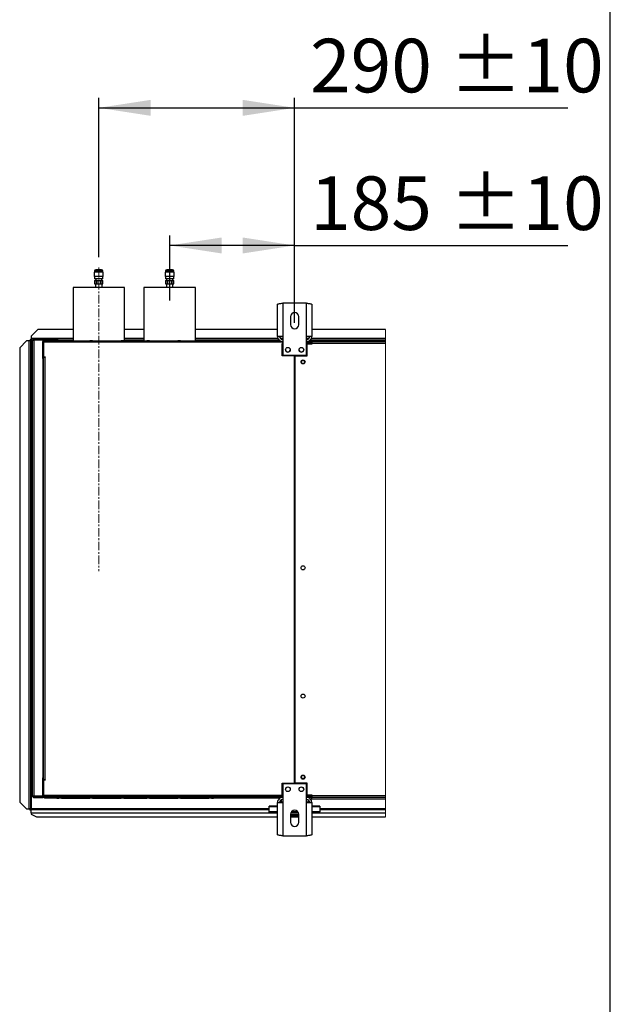
# Model space of a CAD drawing. Units: millimetres. Extents: x 5 to 414, y 3 to 291.
# Drawn here: x 355 to 414, y 68 to 166 of the extents above; entities that cross this region are included whole.
import ezdxf

# ---------------------------------------------------------------- set-up
doc = ezdxf.new("R2010")
doc.units = ezdxf.units.MM
doc.linetypes.add('CENTERX2', pattern=[20.32, 12.7, -2.54, 2.54, -2.54])
doc.layers.add('GEOMETRY', color=7, linetype='Continuous')
doc.layers.add('TITLE', color=7, linetype='Continuous')
doc.styles.add('SLDTEXTSTYLE0', font='TXT', dxfattribs={"width": 0.605})
doc.dimstyles.new('SLDDIMSTYLE1', dxfattribs={"dimtxt": 5.136637, "dimasz": 3.5, "dimexe": 0, "dimexo": 0.0625, "dimgap": 1.284159, "dimtad": 1, "dimdec": 0, "dimlfac": 15, "dimrnd": 1e-09, "dimzin": 12, "dimdsep": 46, "dimtxsty": 'SLDTEXTSTYLE0', "dimsah": 1, "dimcen": 0.09, "dimadec": 0, "dimazin": 3, "dimtol": 1, "dimtp": 10, "dimtm": 10, "dimtfac": 1, "dimtdec": 0, "dimtofl": 0, "dimtmove": 0, "dimatfit": 3, "dimfxl": 0, "dimfrac": 2, "dimtolj": 1, "dimarcsym": 0})

# ---------------------------------------------------------------- blocks, each defined once
blk = doc.blocks.new('_D_15')
at = {"layer": 'GEOMETRY'}
for p, q in [((370.102, 137.999), (370.102, 144.418)), ((382.435, 135.778), (382.435, 144.418)), ((382.435, 143.418), (370.102, 143.418)), ((382.435, 143.418), (409.387, 143.418))]:
    blk.add_line(p, q, dxfattribs=at)
for points in [[(370.102, 143.418), (375.239, 142.628), (375.239, 144.208)], [(382.435, 143.418), (377.299, 144.208), (377.299, 142.628)]]:
    blk.add_solid(points, dxfattribs=at)
at = {"layer": 'GEOMETRY', "char_height": 5.2917, "attachment_point": 1, "style": 'SLDTEXTSTYLE0'}
for s, insert in [('±10', (397.701, 150.239)), ('185', (383.958, 150.239))]:
    blk.add_mtext(s, dxfattribs=dict(at, insert=insert))
blk = doc.blocks.new('_D_16')
at = {"layer": 'GEOMETRY'}
for p, q in [((363.102, 142.259), (363.102, 158.006)), ((382.435, 137.392), (382.435, 158.006)), ((363.102, 157.006), (382.435, 157.006)), ((382.435, 157.006), (409.387, 157.006))]:
    blk.add_line(p, q, dxfattribs=at)
for points in [[(363.102, 157.006), (368.239, 156.216), (368.239, 157.796)], [(382.435, 157.006), (377.299, 157.796), (377.299, 156.216)]]:
    blk.add_solid(points, dxfattribs=at)
at = {"layer": 'GEOMETRY', "char_height": 5.2917, "attachment_point": 1, "style": 'SLDTEXTSTYLE0'}
for s, insert in [('±10', (397.701, 163.827)), ('290', (383.958, 163.827))]:
    blk.add_mtext(s, dxfattribs=dict(at, insert=insert))

msp = doc.modelspace()

# ---------------------------------------------------------------- linework, layer by layer
at = {"color": 7, "linetype": 'Continuous', "lineweight": 25}
for p, q in [((363.385, 141.006), (362.819, 141.006)), ((370.385, 141.006), (369.819, 141.006)), ((362.665, 140.773), (362.665, 140.339)), ((363.539, 140.773), (362.665, 140.773)), ((363.539, 140.339), (362.665, 140.339)), ((362.685, 140.873), (362.685, 140.773)), ((362.685, 140.339), (362.685, 140.139)), ((363.519, 140.139), (362.685, 140.139)), ((362.955, 140.119), (362.78, 140.119)), ((362.799, 140.119), (362.799, 139.973)), ((362.967, 140.119), (362.955, 140.119)), ((363.405, 139.973), (363.405, 140.119)), ((363.445, 140.119), (363.447, 140.119)), ((363.519, 140.773), (363.519, 140.873)), ((363.519, 140.139), (363.519, 140.339)), ((363.539, 140.339), (363.539, 140.773)), ((369.665, 140.773), (369.665, 140.339)), ((370.539, 140.773), (369.665, 140.773)), ((370.539, 140.339), (369.665, 140.339)), ((369.685, 140.873), (369.685, 140.773)), ((369.685, 140.339), (369.685, 140.139)), ((370.519, 140.139), (369.685, 140.139)), ((369.955, 140.119), (369.78, 140.119)), ((369.799, 140.119), (369.799, 139.973)), ((369.967, 140.119), (369.955, 140.119)), ((370.405, 139.973), (370.405, 140.119)), ((370.445, 140.119), (370.447, 140.119)), ((370.519, 140.773), (370.519, 140.873)), ((370.519, 140.139), (370.519, 140.339)), ((370.539, 140.339), (370.539, 140.773)), ((360.565, 139.259), (360.565, 133.993)), ((365.639, 139.259), (360.565, 139.259)), ((362.685, 139.973), (362.685, 139.639)), ((362.685, 139.973), (362.889, 139.973)), ((362.685, 139.639), (362.889, 139.639)), ((362.775, 139.639), (362.775, 139.259)), ((362.889, 139.973), (362.898, 139.973)), ((362.889, 139.639), (362.889, 139.973)), ((362.889, 139.639), (362.898, 139.639)), ((362.898, 139.973), (362.898, 139.639)), ((362.898, 139.973), (363.306, 139.973)), ((362.898, 139.639), (363.306, 139.639)), ((363.306, 139.639), (363.306, 139.973)), ((363.306, 139.973), (363.315, 139.973)), ((363.306, 139.639), (363.315, 139.639)), ((363.315, 139.973), (363.315, 139.639)), ((363.315, 139.973), (363.519, 139.973)), ((363.315, 139.639), (363.519, 139.639)), ((363.429, 139.259), (363.429, 139.639)), ((363.519, 139.639), (363.519, 139.973)), ((365.639, 133.993), (365.639, 139.259)), ((367.565, 139.259), (367.565, 133.993)), ((372.639, 139.259), (367.565, 139.259)), ((369.685, 139.973), (369.685, 139.639)), ((369.685, 139.973), (369.889, 139.973)), ((369.685, 139.639), (369.889, 139.639)), ((369.775, 139.639), (369.775, 139.259)), ((369.889, 139.973), (369.898, 139.973)), ((369.889, 139.639), (369.889, 139.973)), ((369.889, 139.639), (369.898, 139.639)), ((369.898, 139.973), (369.898, 139.639)), ((369.898, 139.973), (370.306, 139.973)), ((369.898, 139.639), (370.306, 139.639)), ((370.306, 139.973), (370.315, 139.973)), ((370.306, 139.639), (370.306, 139.973)), ((370.306, 139.639), (370.315, 139.639)), ((370.315, 139.973), (370.315, 139.639)), ((370.315, 139.973), (370.519, 139.973)), ((370.315, 139.639), (370.519, 139.639)), ((370.429, 139.259), (370.429, 139.639)), ((370.519, 139.639), (370.519, 139.973)), ((372.639, 133.993), (372.639, 139.259)), ((380.749, 134.445), (380.749, 137.624)), ((381.269, 137.725), (381.269, 134.445)), ((383.602, 137.725), (381.269, 137.725)), ((383.602, 134.445), (383.602, 137.725)), ((384.122, 137.624), (384.122, 134.445)), ((382.035, 136.392), (382.035, 135.592)), ((382.835, 135.592), (382.835, 136.392)), ((357.102, 135.126), (356.435, 134.459)), ((360.565, 135.126), (357.102, 135.126)), ((367.565, 135.126), (365.639, 135.126)), ((380.749, 135.126), (372.639, 135.126)), ((391.415, 135.126), (384.122, 135.126)), ((356.374, 134.159), (356.374, 134.059)), ((356.374, 134.159), (356.435, 134.159)), ((356.435, 134.459), (356.435, 134.226)), ((356.435, 134.226), (356.435, 134.059)), ((356.702, 134.126), (356.702, 134.193)), ((357.569, 134.193), (356.702, 134.193)), ((357.569, 134.193), (357.569, 134.126)), ((357.569, 134.193), (357.769, 134.193)), ((357.769, 134.126), (357.769, 134.193)), ((357.769, 134.193), (358.802, 134.193)), ((358.802, 134.126), (358.802, 134.193)), ((358.802, 134.193), (359.069, 134.193)), ((359.069, 134.126), (359.069, 134.193)), ((381.269, 134.445), (380.749, 134.445)), ((381.269, 134.445), (381.269, 132.592)), ((383.602, 132.592), (383.602, 134.445)), ((384.122, 134.445), (383.602, 134.445)), ((355.969, 133.989), (355.302, 133.323)), ((355.302, 133.323), (355.302, 88.456)), ((356.202, 133.989), (355.969, 133.989)), ((356.202, 133.989), (356.202, 87.789)), ((356.269, 134.055), (356.369, 134.055)), ((356.269, 134.055), (356.269, 133.989)), ((356.369, 134.055), (356.369, 133.984)), ((356.369, 133.984), (356.369, 87.789)), ((356.374, 134.059), (356.435, 134.059)), ((356.374, 134.059), (356.374, 134.059)), ((356.374, 134.059), (356.374, 134.059)), ((356.569, 134.059), (356.435, 134.059)), ((356.435, 133.989), (356.435, 87.789)), ((356.569, 89.059), (356.569, 134.059)), ((356.669, 134.076), (356.669, 134.121)), ((356.669, 134.121), (357.46, 134.121)), ((357.569, 134.126), (356.702, 134.126)), ((356.702, 134.079), (356.702, 89.04)), ((357.569, 134.079), (356.702, 134.079)), ((357.569, 134.126), (357.769, 134.126)), ((357.569, 134.079), (357.569, 89.04)), ((360.565, 134.059), (357.569, 134.059)), ((357.595, 133.926), (357.662, 133.926)), ((357.595, 133.793), (357.595, 133.926)), ((357.595, 132.393), (357.595, 133.793)), ((357.662, 133.793), (357.595, 133.793)), ((357.649, 133.744), (357.662, 133.747)), ((357.662, 133.694), (357.649, 133.744)), ((357.662, 133.926), (357.662, 133.859)), ((357.734, 133.859), (357.662, 133.859)), ((357.662, 133.859), (357.662, 132.426)), ((380.769, 133.859), (357.734, 133.859)), ((357.769, 134.126), (358.802, 134.126)), ((358.969, 133.993), (357.795, 133.993)), ((358.802, 134.126), (359.069, 134.126)), ((358.969, 133.993), (359.169, 133.993)), ((359.435, 133.993), (359.169, 133.993)), ((359.435, 133.993), (362.235, 133.993)), ((362.502, 133.993), (362.235, 133.993)), ((362.502, 133.993), (365.302, 133.993)), ((365.569, 133.993), (365.302, 133.993)), ((365.569, 133.993), (367.835, 133.993)), ((367.565, 134.059), (365.639, 134.059)), ((368.102, 133.993), (367.835, 133.993)), ((368.102, 133.993), (370.902, 133.993)), ((371.169, 133.993), (370.902, 133.993)), ((371.169, 133.993), (373.969, 133.993)), ((380.92, 134.059), (372.639, 134.059)), ((374.235, 133.993), (373.969, 133.993)), ((374.235, 133.993), (374.435, 133.993)), ((380.769, 133.993), (374.435, 133.993)), ((380.769, 133.993), (380.769, 133.859)), ((381.013, 133.993), (380.769, 133.993)), ((380.769, 133.926), (381.035, 133.926)), ((381.269, 133.859), (380.769, 133.859)), ((381.035, 133.926), (381.035, 133.859)), ((381.035, 133.926), (381.269, 133.926)), ((381.269, 133.726), (381.202, 133.726)), ((381.202, 132.526), (381.202, 133.726)), ((383.602, 133.926), (384.102, 133.926)), ((383.602, 133.793), (384.102, 133.793)), ((384.102, 133.746), (383.602, 133.746)), ((383.669, 132.526), (383.669, 133.713)), ((383.669, 133.713), (384.169, 133.713)), ((391.415, 134.059), (383.951, 134.059)), ((384.102, 133.793), (384.102, 133.926)), ((384.102, 133.746), (384.102, 133.713)), ((384.169, 133.726), (384.169, 133.926)), ((384.169, 133.926), (391.415, 133.926)), ((384.169, 133.713), (384.169, 133.726)), ((391.415, 133.726), (384.169, 133.726)), ((357.569, 132.259), (357.662, 132.259)), ((357.595, 132.393), (357.662, 132.393)), ((357.595, 132.259), (357.595, 132.393)), ((357.662, 132.393), (357.662, 132.426)), ((357.662, 132.426), (357.829, 132.426)), ((357.662, 90.659), (357.662, 132.393)), ((357.662, 132.393), (357.795, 132.393)), ((357.795, 132.393), (357.795, 90.659)), ((357.829, 132.393), (357.795, 132.393)), ((357.829, 132.426), (357.829, 132.393)), ((382.419, 132.526), (381.202, 132.526)), ((381.269, 132.592), (383.602, 132.592)), ((382.419, 90.326), (382.419, 132.526)), ((382.452, 132.526), (382.452, 90.326)), ((382.452, 132.526), (383.669, 132.526)), ((382.452, 129.192), (382.419, 129.192)), ((382.419, 128.527), (382.452, 128.527)), ((382.452, 125.859), (382.419, 125.859)), ((382.419, 125.193), (382.452, 125.193)), ((382.452, 122.526), (382.419, 122.526)), ((382.419, 121.86), (382.452, 121.86)), ((382.452, 119.192), (382.419, 119.192)), ((382.419, 118.527), (382.452, 118.527)), ((382.452, 115.859), (382.419, 115.859)), ((382.419, 115.193), (382.452, 115.193)), ((382.452, 112.526), (382.419, 112.526)), ((382.419, 111.86), (382.452, 111.86)), ((357.662, 90.859), (357.569, 90.859)), ((357.595, 90.459), (357.595, 90.859)), ((357.662, 90.459), (357.595, 90.459)), ((357.595, 89.059), (357.595, 90.459)), ((357.795, 90.659), (357.662, 90.659)), ((357.662, 90.626), (357.662, 88.993)), ((357.829, 90.626), (357.662, 90.626)), ((357.795, 90.659), (357.829, 90.659)), ((357.829, 90.659), (357.829, 90.626)), ((381.202, 90.326), (382.419, 90.326)), ((381.202, 88.993), (381.202, 90.326)), ((383.602, 90.259), (381.269, 90.259)), ((381.269, 90.259), (381.269, 88.406)), ((383.669, 90.326), (382.452, 90.326)), ((383.602, 88.406), (383.602, 90.259)), ((383.669, 89.139), (383.669, 90.326)), ((356.669, 89.043), (356.669, 88.998)), ((356.669, 88.998), (357.46, 88.998)), ((357.569, 89.04), (356.702, 89.04)), ((356.702, 88.993), (356.702, 88.926)), ((356.702, 88.993), (357.569, 88.993)), ((356.702, 88.926), (357.569, 88.926)), ((357.569, 88.926), (357.569, 88.993)), ((357.65, 88.993), (357.569, 88.993)), ((357.681, 88.926), (357.569, 88.926)), ((357.595, 89.059), (357.662, 89.059)), ((357.595, 88.993), (357.595, 89.059)), ((357.662, 89.159), (357.649, 89.109)), ((357.649, 89.109), (357.662, 89.105)), ((357.662, 88.993), (381.202, 88.993)), ((381.269, 89.126), (357.734, 89.126)), ((357.734, 88.993), (357.734, 89.126)), ((380.769, 88.993), (357.734, 88.993)), ((358.969, 88.859), (357.795, 88.859)), ((358.969, 88.859), (359.169, 88.859)), ((359.435, 88.859), (359.169, 88.859)), ((359.435, 88.859), (362.235, 88.859)), ((362.502, 88.859), (362.235, 88.859)), ((362.502, 88.859), (365.302, 88.859)), ((365.569, 88.859), (365.302, 88.859)), ((365.569, 88.859), (367.835, 88.859)), ((368.102, 88.859), (367.835, 88.859)), ((368.102, 88.859), (370.902, 88.859)), ((371.169, 88.859), (370.902, 88.859)), ((371.169, 88.859), (373.969, 88.859)), ((374.235, 88.859), (373.969, 88.859)), ((374.235, 88.859), (374.435, 88.859)), ((380.769, 88.859), (374.435, 88.859)), ((381.269, 88.993), (380.769, 88.993)), ((380.769, 88.859), (380.769, 88.993)), ((380.769, 88.926), (381.035, 88.926)), ((381.014, 88.859), (380.769, 88.859)), ((381.035, 88.926), (381.035, 88.993)), ((381.269, 88.926), (381.035, 88.926)), ((381.102, 88.679), (381.102, 88.446)), ((384.102, 89.107), (383.602, 89.107)), ((383.602, 89.105), (384.102, 89.105)), ((384.102, 89.098), (383.602, 89.098)), ((383.602, 89.059), (384.102, 89.059)), ((384.102, 88.926), (383.602, 88.926)), ((384.169, 89.139), (383.669, 89.139)), ((383.769, 88.679), (383.769, 88.446)), ((383.95, 88.793), (384.102, 88.793)), ((384.102, 89.139), (384.102, 89.107)), ((384.169, 89.126), (384.102, 89.126)), ((384.169, 89.119), (384.102, 89.119)), ((384.102, 89.105), (384.102, 89.107)), ((384.102, 89.105), (384.102, 89.098)), ((384.102, 89.059), (384.102, 88.926)), ((384.102, 88.926), (384.169, 88.926)), ((384.102, 88.926), (384.102, 88.793)), ((384.102, 88.793), (391.415, 88.793)), ((384.169, 89.126), (384.169, 89.139)), ((384.169, 89.126), (391.415, 89.126)), ((384.169, 88.926), (384.169, 89.126)), ((391.415, 88.926), (384.169, 88.926)), ((355.302, 88.456), (355.969, 87.789)), ((355.302, 88.452), (355.302, 88.456)), ((355.969, 87.786), (355.302, 88.452)), ((355.969, 87.789), (356.202, 87.789)), ((355.969, 87.789), (355.969, 87.786)), ((355.969, 87.786), (356.202, 87.786)), ((356.202, 87.786), (356.202, 87.789)), ((356.269, 87.731), (356.269, 87.789)), ((356.269, 87.731), (356.369, 87.731)), ((356.309, 87.789), (356.369, 87.789)), ((356.369, 87.731), (356.369, 87.789)), ((356.374, 87.726), (356.435, 87.726)), ((356.374, 87.626), (356.374, 87.726)), ((356.374, 87.626), (356.435, 87.626)), ((356.435, 87.415), (356.435, 87.726)), ((356.435, 87.726), (379.935, 87.726)), ((379.935, 87.983), (379.935, 88.061)), ((380.749, 88.061), (379.935, 88.061)), ((379.935, 87.486), (379.935, 87.983)), ((380.749, 85.228), (380.749, 88.406)), ((380.749, 88.406), (381.269, 88.406)), ((381.102, 88.446), (381.102, 88.406)), ((381.269, 88.406), (381.269, 85.126)), ((383.602, 85.126), (383.602, 88.406)), ((383.602, 88.406), (384.122, 88.406)), ((383.769, 88.446), (383.769, 88.406)), ((384.122, 88.406), (384.122, 85.228)), ((384.935, 88.061), (384.122, 88.061)), ((384.935, 88.061), (384.935, 87.983)), ((384.935, 87.983), (384.935, 87.486)), ((384.935, 87.726), (391.415, 87.726)), ((356.435, 87.415), (356.435, 87.259)), ((356.435, 87.259), (356.969, 86.993)), ((356.969, 86.993), (380.749, 86.993)), ((380.749, 87.486), (379.935, 87.486)), ((379.935, 87.384), (379.935, 87.486)), ((380.749, 87.384), (379.935, 87.384)), ((382.035, 87.259), (382.035, 86.459)), ((382.835, 87.193), (382.035, 87.193)), ((382.835, 87.059), (382.035, 87.059)), ((382.035, 86.993), (382.835, 86.993)), ((382.816, 87.384), (382.055, 87.384)), ((382.765, 87.486), (382.106, 87.486)), ((382.835, 86.459), (382.835, 87.259)), ((384.935, 87.486), (384.122, 87.486)), ((384.935, 87.384), (384.122, 87.384)), ((384.122, 86.993), (391.415, 86.993)), ((384.935, 87.384), (384.935, 87.486)), ((381.269, 85.126), (383.602, 85.126))]:
    msp.add_line(p, q, dxfattribs=at)
at = {"color": 8, "linetype": 'Continuous', "lineweight": 25}
for p, q in [((363.519, 140.873), (362.685, 140.873)), ((370.519, 140.873), (369.685, 140.873)), ((360.565, 134.226), (356.435, 134.226)), ((367.565, 134.226), (365.639, 134.226)), ((380.797, 134.226), (372.639, 134.226)), ((381.269, 134.226), (381.036, 134.226)), ((383.835, 134.226), (383.602, 134.226)), ((391.415, 134.226), (384.074, 134.226)), ((356.569, 133.989), (356.435, 133.989)), ((357.765, 133.989), (357.569, 133.989)), ((391.415, 133.989), (383.852, 133.989)), ((357.752, 90.659), (357.752, 90.626)), ((379.935, 87.789), (356.435, 87.789)), ((380.749, 87.983), (379.935, 87.983)), ((381.269, 88.446), (381.102, 88.446)), ((383.769, 88.446), (383.602, 88.446)), ((384.935, 87.983), (384.122, 87.983)), ((391.415, 87.789), (384.935, 87.789)), ((356.435, 87.415), (379.935, 87.415)), ((384.935, 87.415), (391.415, 87.415))]:
    msp.add_line(p, q, dxfattribs=at)
at = {"color": 7, "linetype": 'Continuous', "lineweight": 18}
msp.add_line((391.415, 86.993), (391.415, 135.126), dxfattribs=at)
at = {"color": 7, "linetype": 'Continuous', "lineweight": 25, "flags": 128}
msp.add_lwpolyline([(363.446, 140.12), (363.436, 140.126), (363.413, 140.139)], dxfattribs=at)
at = {"color": 7, "linetype": 'Continuous', "lineweight": 25}
for centre, radius in [((381.769, 133.125), 0.233), ((383.102, 133.125), 0.233), ((383.269, 131.926), 0.2), ((383.269, 131.926), 0.167), ((383.269, 111.593), 0.2), ((383.269, 98.926), 0.2), ((383.269, 90.926), 0.2), ((383.269, 90.926), 0.167), ((381.769, 89.726), 0.233), ((383.102, 89.726), 0.233)]:
    msp.add_circle(centre, radius, dxfattribs=at)
for centre, radius, start, end in [((362.819, 140.873), 0.133, 89.99811, 180.00019), ((363.385, 140.873), 0.133, 359.99981, 89.99506), ((369.819, 140.873), 0.133, 89.99811, 180.00019), ((370.385, 140.873), 0.133, 359.99981, 90.00189), ((382.435, 136.392), 0.4, 0.00028, 179.99972), ((382.435, 135.592), 0.4, 180.00057, 359.99943), ((381.269, 134.445), 0.52, 179.99959, 267.09793), ((381.269, 134.445), 0.32, 180.001, 270.00006), ((383.602, 134.445), 0.32, 269.99994, 359.999), ((383.602, 134.445), 0.52, 272.90016, 0.00048), ((356.244, 132.702), 1.288, 84.431, 91.85203), ((357.435, 134.059), 0.0666, 17.0166, 90.01099), ((357.435, 134.059), 0.134, 8.46359, 29.94387), ((381.769, 133.126), 0.233, 180.08153, 0.00043), ((383.102, 133.126), 0.233, 179.99957, 359.91847), ((383.269, 111.259), 0.167, 62.87265, 117.12735), ((381.602, 90.05), 0.167, 268.13806, 326.25896), ((383.269, 90.05), 0.167, 213.75365, 271.85447), ((357.435, 89.059), 0.0667, 270.00198, 342.97274), ((357.435, 89.059), 0.133, 330.01921, 351.57482), ((381.269, 88.406), 0.52, 89.9988, 180.00054), ((381.269, 88.406), 0.32, 90.00054, 179.99857), ((383.602, 88.406), 0.52, 359.99946, 90.0012), ((383.602, 88.406), 0.32, 0.00143, 89.99946), ((382.435, 87.259), 0.4, 0.00043, 179.99957), ((382.435, 86.459), 0.4, 180.00043, 359.99957)]:
    msp.add_arc(centre, radius, start, end, dxfattribs=at)
for points, knots in [([(362.738, 140.142), (362.748, 140.136), (362.762, 140.128), (362.777, 140.12), (362.781, 140.117)], [0, 0, 0, 0, 0.724825, 1, 1, 1, 1]), ([(369.738, 140.142), (369.748, 140.136), (369.762, 140.128), (369.777, 140.12), (369.781, 140.117)], [0, 0, 0, 0, 0.725026, 1, 1, 1, 1]), ([(370.446, 140.12), (370.442, 140.122), (370.431, 140.129), (370.42, 140.135), (370.413, 140.139)], [0, 0, 0, 0, 0.303667, 1, 1, 1, 1]), ([(380.749, 137.624), (380.758, 137.632), (380.791, 137.659), (380.881, 137.668), (381.006, 137.693), (381.142, 137.709), (381.233, 137.721), (381.269, 137.725)], [0, 0, 0, 0, 0.069346, 0.23534, 0.486179, 0.794715, 1, 1, 1, 1]), ([(383.602, 137.725), (383.66, 137.718), (383.769, 137.704), (383.919, 137.686), (384.026, 137.661), (384.101, 137.652), (384.118, 137.628), (384.122, 137.624)], [0, 0, 0, 0, 0.32672, 0.616669, 0.837591, 0.966598, 1, 1, 1, 1]), ([(356.702, 134.193), (356.685, 134.191), (356.65, 134.187), (356.606, 134.156), (356.575, 134.112), (356.571, 134.077), (356.569, 134.059)], [0, 0, 0, 0, 0.250051, 0.5000083, 0.7500238, 1, 1, 1, 1]), ([(356.435, 133.989), (356.426, 133.999), (356.41, 134.015), (356.39, 134.034), (356.378, 134.045), (356.371, 134.051), (356.369, 134.054), (356.369, 134.055)], [0, 0, 0, 0, 0.4518571, 0.7087147, 0.8800814, 0.9821064, 1, 1, 1, 1]), ([(356.374, 134.059), (356.376, 134.058), (356.381, 134.056), (356.387, 134.048), (356.397, 134.036), (356.414, 134.016), (356.427, 134), (356.435, 133.989)], [0, 0, 0, 0, 0.0854168, 0.169155, 0.3124134, 0.5813245, 1, 1, 1, 1]), ([(356.569, 134.059), (356.572, 134.061), (356.584, 134.068), (356.613, 134.069), (356.654, 134.075), (356.685, 134.078), (356.702, 134.079)], [0, 0, 0, 0, 0.083139, 0.299741, 0.621258, 1, 1, 1, 1]), ([(356.702, 134.126), (356.693, 134.125), (356.676, 134.123), (356.654, 134.108), (356.638, 134.086), (356.636, 134.068), (356.635, 134.059)], [0, 0, 0, 0, 0.250126, 0.500027, 0.750002, 1, 1, 1, 1]), ([(357.795, 133.993), (357.778, 133.991), (357.747, 133.987), (357.712, 133.965), (357.689, 133.941), (357.674, 133.917), (357.664, 133.889), (357.663, 133.869), (357.662, 133.859)], [0, 0, 0, 0, 0.24416, 0.450541, 0.582441, 0.717976, 0.857176, 1, 1, 1, 1]), ([(357.736, 133.889), (357.736, 133.889), (357.733, 133.884), (357.73, 133.874), (357.729, 133.864), (357.729, 133.859)], [0, 0, 0, 0, 0.037529, 0.512565, 1, 1, 1, 1]), ([(357.734, 133.859), (357.734, 133.874), (357.736, 133.9), (357.743, 133.937), (357.755, 133.967), (357.773, 133.988), (357.789, 133.991), (357.795, 133.993)], [0, 0, 0, 0, 0.266073, 0.506358, 0.707061, 0.870717, 1, 1, 1, 1]), ([(381.035, 133.926), (381.005, 133.923), (380.945, 133.916), (380.884, 133.887), (380.863, 133.861), (380.861, 133.859)], [0, 0, 0, 0, 0.479785, 0.95955, 1, 1, 1, 1]), ([(356.569, 89.059), (356.571, 89.042), (356.575, 89.007), (356.606, 88.963), (356.65, 88.932), (356.685, 88.928), (356.702, 88.926)], [0, 0, 0, 0, 0.24998, 0.499992, 0.749951, 1, 1, 1, 1]), ([(356.702, 89.04), (356.685, 89.041), (356.654, 89.044), (356.613, 89.05), (356.584, 89.051), (356.572, 89.058), (356.569, 89.059)], [0, 0, 0, 0, 0.378742, 0.700259, 0.916861, 1, 1, 1, 1]), ([(356.635, 89.059), (356.636, 89.051), (356.638, 89.033), (356.654, 89.011), (356.676, 88.996), (356.693, 88.994), (356.702, 88.993)], [0, 0, 0, 0, 0.250006, 0.49998, 0.749874, 1, 1, 1, 1]), ([(357.795, 88.859), (357.778, 88.861), (357.747, 88.865), (357.712, 88.887), (357.689, 88.911), (357.674, 88.936), (357.664, 88.963), (357.663, 88.983), (357.662, 88.993)], [0, 0, 0, 0, 0.244161, 0.4505463, 0.5824438, 0.7179838, 0.8571798, 1, 1, 1, 1]), ([(357.736, 88.963), (357.736, 88.964), (357.733, 88.968), (357.73, 88.978), (357.729, 88.988), (357.729, 88.993)], [0, 0, 0, 0, 0.03753, 0.512582, 1, 1, 1, 1]), ([(357.734, 88.993), (357.734, 88.979), (357.736, 88.952), (357.743, 88.915), (357.755, 88.885), (357.773, 88.864), (357.789, 88.861), (357.795, 88.859)], [0, 0, 0, 0, 0.2660689, 0.5063552, 0.7070542, 0.8707156, 1, 1, 1, 1]), ([(380.865, 88.993), (380.876, 88.983), (380.909, 88.951), (380.971, 88.93), (381.018, 88.927), (381.035, 88.926)], [0, 0, 0, 0, 0.2382113, 0.7258891, 1, 1, 1, 1]), ([(356.369, 87.789), (356.365, 87.79), (356.348, 87.791), (356.314, 87.79), (356.263, 87.79), (356.223, 87.79), (356.202, 87.789)], [0, 0, 0, 0, 0.0762095, 0.2929494, 0.617326, 1, 1, 1, 1]), ([(356.246, 87.788), (356.24, 87.788), (356.225, 87.787), (356.211, 87.786), (356.202, 87.786)], [0, 0, 0, 0, 0.421353, 1, 1, 1, 1]), ([(356.243, 87.788), (356.25, 87.788), (356.262, 87.789), (356.28, 87.789), (356.295, 87.789), (356.305, 87.789), (356.309, 87.789)], [0, 0, 0, 0, 0.280253, 0.55849, 0.807242, 1, 1, 1, 1]), ([(356.369, 87.731), (356.37, 87.736), (356.374, 87.749), (356.392, 87.763), (356.413, 87.776), (356.428, 87.785), (356.435, 87.789)], [0, 0, 0, 0, 0.187676, 0.419269, 0.712458, 1, 1, 1, 1]), ([(356.435, 87.789), (356.43, 87.781), (356.421, 87.766), (356.406, 87.746), (356.391, 87.73), (356.379, 87.727), (356.374, 87.726)], [0, 0, 0, 0, 0.316548, 0.59742, 0.822734, 1, 1, 1, 1]), ([(381.269, 85.126), (381.211, 85.134), (381.102, 85.147), (380.952, 85.166), (380.845, 85.191), (380.77, 85.2), (380.752, 85.223), (380.749, 85.228)], [0, 0, 0, 0, 0.326721, 0.61667, 0.837593, 0.9666, 1, 1, 1, 1]), ([(384.122, 85.228), (384.113, 85.22), (384.08, 85.193), (383.99, 85.183), (383.865, 85.158), (383.729, 85.142), (383.638, 85.131), (383.602, 85.126)], [0, 0, 0, 0, 0.069344, 0.235339, 0.486178, 0.794715, 1, 1, 1, 1])]:
    msp.add_open_spline(points, degree=3, knots=knots, dxfattribs=at)
at = {"layer": 'GEOMETRY', "linetype": 'CENTERX2', "lineweight": 18, "ltscale": 0.066667}
msp.add_line((363.102, 141.259), (363.102, 111.259), dxfattribs=at)
at = {"layer": 'TITLE', "color": 7, "linetype": 'Continuous'}
msp.add_line((413.586, 5.809), (413.586, 290.893), dxfattribs=at)

# ---------------------------------------------------------------- dimensions: what is measured, and where the dimension line sits
at = {"layer": 'GEOMETRY'}
for base, p1, p2, picture, middle in [((382.435, 157.006), (363.102, 141.259), (382.435, 136.392), '_D_16', (396.672, 157.006)), ((370.102, 143.418), (382.435, 134.778), (370.102, 136.999), '_D_15', (396.672, 143.418))]:
    dim = msp.add_linear_dim(base=base, p1=p1, p2=p2, dimstyle='SLDDIMSTYLE1', dxfattribs=at)
    dim.commit()
    dim.dimension.update_dxf_attribs({"geometry": picture, "text_midpoint": middle, "dimtype": 160})

doc.saveas('drawing.dxf')
